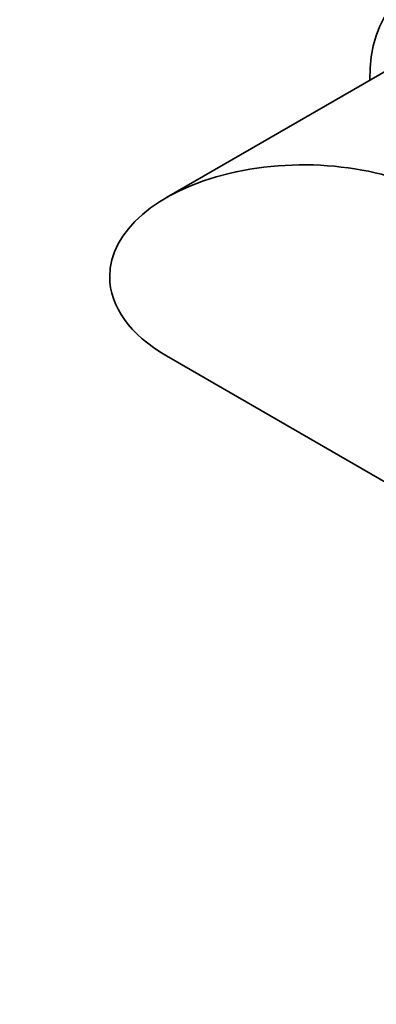
# Model space of a CAD drawing. Units: millimetres. Extents: x 0 to 1422, y 0 to 1190.
# Drawn here: x 314 to 346, y 86 to 172 of the extents above; entities that cross this region are included whole.
import ezdxf
from ezdxf import colors
from ezdxf.entities.mleader import LeaderData, LeaderLine
from ezdxf.math import Vec2, Vec3

# ---------------------------------------------------------------- set-up
doc = ezdxf.new("R2010")
doc.units = ezdxf.units.MM
doc.layers.add('DV7_Défaut', color=7, linetype='Continuous')
doc.layers.add('Défaut', color=7, linetype='Continuous')

# ---------------------------------------------------------------- blocks, each defined once
blk = doc.blocks.new('_DOT')
at = {"color": 0}
blk.add_line((0, 0), (-1, 0), dxfattribs=at)
at = {"color": 0, "const_width": 0.333}
blk.add_lwpolyline([(-0.1665, 0, 1), (0.1665, 0, 1)], format="xyb", close=True, dxfattribs=at)
blk = doc.blocks.new('SE6')
at = {"layer": 'DV7_Défaut', "color": 7, "linetype": 'Continuous', "lineweight": 35}
for p, q in [((350.866, 170.583), (327.188, 156.913)), ((327.188, 143.057), (347.149, 131.532))]:
    blk.add_line(p, q, dxfattribs=at)
for centre, major_axis, start_param, end_param in [((357.007, 160.273), (8.5, -14.722), 0.275193, 3.928721), ((339.188, 149.985), (-16.971, 0), 3.926991, 6.283185), ((339.188, 149.985), (-16.971, 0), 0, 0.785398)]:
    blk.add_ellipse(centre, major_axis=major_axis, ratio=0.57735, start_param=start_param, end_param=end_param, dxfattribs=at)

msp = doc.modelspace()

# ---------------------------------------------------------------- block references
at = {"layer": 'Défaut'}
msp.add_blockref('SE6', (0, 0), dxfattribs=at)

# ---------------------------------------------------------------- leaders
at = {"layer": 'Défaut', "color": 7, "linetype": 'Continuous', "lineweight": 18}
ml = msp.add_multileader_mtext('Standard', dxfattribs=at)
ml.set_content('{\\pxsm0.9;\\fSolid Edge ISO|b1||i0||c0|p34;\\W1.;22/03/2017\\P}', color=256)
ml.set_leader_properties()
ml.set_arrow_properties(name='DOT')
ml.build(insert=Vec2(0, 0))
ml.multileader.update_dxf_attribs({"leader_type": 0, "dogleg_length": 0, "arrow_head_size": 12})
ctx = ml.context
ctx.base_point, ctx.char_height, ctx.arrow_head_size, ctx.landing_gap_size = Vec3(1070.669, 1182.864), 12, 12, 4.2
notes = []
notes.append((ctx, [(0, (0, 0, 0), (0, 0), (1, 0), 1, [])]))
ctx.mtext.insert = Vec3(1072.669, 1188.984)
ml = msp.add_multileader_mtext('Standard', dxfattribs=at)
ml.set_content('{\\pxsm0.9;\\fArial|b1||i0||c0|p34;\\W1.;40SGB\\P}', color=256)
ml.set_leader_properties()
ml.set_arrow_properties(name='DOT')
ml.build(insert=Vec2(0, 0))
ml.multileader.update_dxf_attribs({"leader_type": 0, "dogleg_length": 0, "arrow_head_size": 12})
ctx = ml.context
ctx.base_point, ctx.char_height, ctx.arrow_head_size, ctx.landing_gap_size = Vec3(351.542, 1182.685), 12, 12, 4.2
notes.append((ctx, [(0, (0, 0, 0), (0, 0), (1, 0), 1, [])]))
ctx.mtext.insert = Vec3(353.542, 1188.799)
for ctx, leaders in notes:
    for number, flags, end, landing, length, lines in leaders:
        leader = LeaderData()
        leader.index, (leader.has_last_leader_line, leader.has_dogleg_vector, leader.attachment_direction) = number, flags
        leader.last_leader_point, leader.dogleg_vector, leader.dogleg_length = Vec3(end), Vec3(landing), length
        for number, points, colour, breaks in lines:
            line = LeaderLine()
            line.index, line.vertices, line.color, line.breaks = number, Vec3.list(points), colors.encode_raw_color(colour), breaks
            leader.lines.append(line)
        ctx.leaders.append(leader)

doc.saveas('drawing.dxf')
